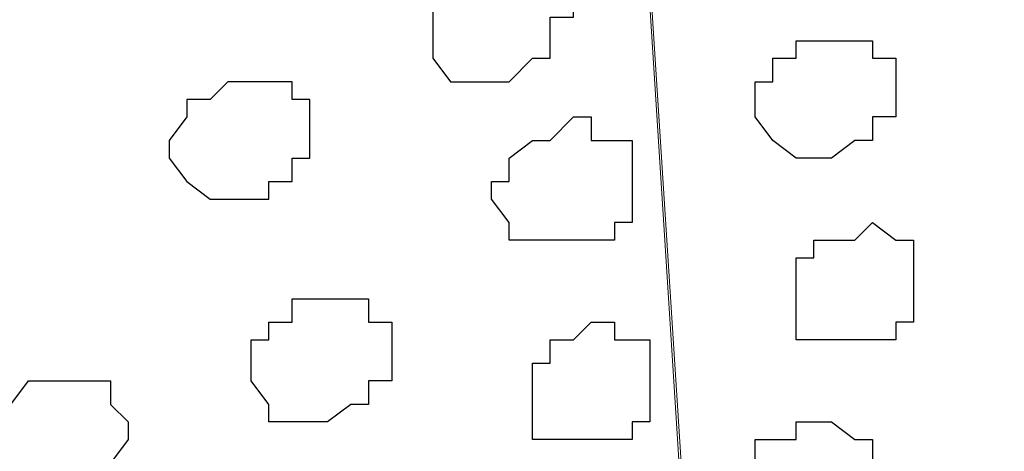
# Model space of a CAD drawing. Units: centimetres. Extents: x -8.5 to 9.2, y -11.2 to 13.4.
# Drawn here: x 3 to 3.3, y -0.1 to 0 of the extents above; entities that cross this region are included whole.
import ezdxf

# ---------------------------------------------------------------- set-up
doc = ezdxf.new("R2010")
doc.units = ezdxf.units.CM
doc.header["$MEASUREMENT"] = 0
doc.layers.add('Layer 1', color=7, linetype='Continuous')

msp = doc.modelspace()

# ---------------------------------------------------------------- hatches: boundary and pattern name
h = msp.add_hatch(color=256)
edge = h.paths.add_edge_path()
edge.add_spline(control_points=[(3.70134, 1.24619), (3.70134, 1.24619), (3.70134, 1.27141), (3.70134, 1.27141), (3.70134, 1.27141), (3.70134, 1.27141), (-3.8449, -2.11007), (-3.8449, -2.11007), (-3.8449, -2.11007), (-3.8449, -2.11007), (-3.84514, -2.15273), (-3.84514, -2.15273), (-3.84514, -2.15273), (-3.84514, -2.15273), (3.70134, 1.22034), (3.70134, 1.22034), (3.70134, 1.22034), (3.70134, 1.22034), (3.70134, 1.24619), (3.70134, 1.24619)], knot_values=[0, 0, 0, 0, 0.2, 0.2, 0.2, 0.2, 0.4, 0.4, 0.4, 0.4, 0.6, 0.6, 0.6, 0.6, 0.8, 0.8, 0.8, 0.8, 1, 1, 1, 1], degree=3, periodic=0)

# ---------------------------------------------------------------- linework, layer by layer
at = {"layer": 'Layer 1'}
msp.add_open_spline([(3.70134, 1.24619), (3.70134, 1.24619), (3.70134, 1.27141), (3.70134, 1.27141), (3.70134, 1.27141), (3.70134, 1.27141), (-3.8449, -2.11007), (-3.8449, -2.11007), (-3.8449, -2.11007), (-3.8449, -2.11007), (-3.84514, -2.15273), (-3.84514, -2.15273), (-3.84514, -2.15273), (-3.84514, -2.15273), (3.70134, 1.22034), (3.70134, 1.22034), (3.70134, 1.22034), (3.70134, 1.22034), (3.70134, 1.24619), (3.70134, 1.24619)], degree=3, knots=[0, 0, 0, 0, 0.2, 0.2, 0.2, 0.2, 0.4, 0.4, 0.4, 0.4, 0.6, 0.6, 0.6, 0.6, 0.8, 0.8, 0.8, 0.8, 1, 1, 1, 1], dxfattribs=at)
at = {"layer": 'Layer 1', "color": 254}
msp.add_open_spline([(-3.85092, -2.48779), (-3.85092, -2.48779), (3.70981, 0.89888), (3.70981, 0.89888), (3.70981, 0.89888), (3.70981, 0.89888), (3.70981, -0.37959), (3.70981, -0.37959), (3.70981, -0.37959), (3.70981, -0.37959), (-3.85092, -3.76626), (-3.85092, -3.76626), (-3.85092, -3.76626), (-3.85092, -3.76626), (-3.85092, -2.48779), (-3.85092, -2.48779)], degree=3, knots=[0, 0, 0, 0, 0.25, 0.25, 0.25, 0.25, 0.5, 0.5, 0.5, 0.5, 0.75, 0.75, 0.75, 0.75, 1, 1, 1, 1], dxfattribs=at)
at = {"layer": 'Layer 1', "lineweight": 9}
for points, knots in [([(-3.85092, -2.48779), (-3.85092, -2.48779), (3.70981, 0.89888), (3.70981, 0.89888), (3.70981, 0.89888), (3.70981, 0.89888), (3.70981, -0.37959), (3.70981, -0.37959), (3.70981, -0.37959), (3.70981, -0.37959), (-3.85092, -3.76626), (-3.85092, -3.76626), (-3.85092, -3.76626), (-3.85092, -3.76626), (-3.85092, -2.48779), (-3.85092, -2.48779)], [0, 0, 0, 0, 0.25, 0.25, 0.25, 0.25, 0.5, 0.5, 0.5, 0.5, 0.75, 0.75, 0.75, 0.75, 1, 1, 1, 1]), ([(3.70981, 0.77611), (3.70981, 0.77611), (3.70981, 0.78246), (3.70981, 0.78246), (3.70981, 0.78246), (3.70981, 0.78246), (3.63573, 0.78246), (3.63573, 0.78246), (3.63573, 0.78246), (3.63573, 0.78246), (3.59974, 0.77611), (3.59974, 0.77611), (3.59974, 0.77611), (3.59974, 0.77611), (3.55741, 0.76976), (3.55741, 0.76976), (3.55741, 0.76976), (3.55741, 0.76976), (3.50661, 0.75494), (3.50661, 0.75494), (3.50661, 0.75494), (3.50661, 0.75494), (3.41136, 0.71896), (3.41136, 0.71896), (3.41136, 0.71896), (3.41136, 0.71896), (3.31611, 0.67451), (3.31611, 0.67451), (3.31611, 0.67451), (3.31611, 0.67451), (3.28013, 0.65334), (3.28013, 0.65334), (3.28013, 0.65334), (3.28013, 0.65334), (3.23779, 0.62371), (3.23779, 0.62371), (3.23779, 0.62371), (3.23779, 0.62371), (3.20816, 0.59408), (3.20816, 0.59408), (3.20816, 0.59408), (3.20816, 0.59408), (3.17853, 0.57291), (3.17853, 0.57291), (3.17853, 0.57291), (3.17853, 0.57291), (3.16371, 0.54328), (3.16371, 0.54328), (3.16371, 0.54328), (3.16371, 0.54328), (3.15736, 0.52211), (3.15736, 0.52211), (3.15736, 0.52211), (3.15736, 0.52211), (3.15736, 0.49248), (3.15736, 0.49248), (3.15736, 0.49248), (3.15736, 0.49248), (3.17218, 0.47131), (3.17218, 0.47131), (3.17218, 0.47131), (3.17218, 0.47131), (3.70981, -0.08114), (3.70981, -0.08114), (3.70981, -0.08114), (3.70981, -0.08114), (3.70981, 0.77611), (3.70981, 0.77611)], [0, 0, 0, 0, 0.058824, 0.058824, 0.058824, 0.058824, 0.117647, 0.117647, 0.117647, 0.117647, 0.176471, 0.176471, 0.176471, 0.176471, 0.235294, 0.235294, 0.235294, 0.235294, 0.294118, 0.294118, 0.294118, 0.294118, 0.352941, 0.352941, 0.352941, 0.352941, 0.411765, 0.411765, 0.411765, 0.411765, 0.470588, 0.470588, 0.470588, 0.470588, 0.529412, 0.529412, 0.529412, 0.529412, 0.588235, 0.588235, 0.588235, 0.588235, 0.647059, 0.647059, 0.647059, 0.647059, 0.705882, 0.705882, 0.705882, 0.705882, 0.764706, 0.764706, 0.764706, 0.764706, 0.823529, 0.823529, 0.823529, 0.823529, 0.882353, 0.882353, 0.882353, 0.882353, 0.941176, 0.941176, 0.941176, 0.941176, 1, 1, 1, 1]), ([(3.21451, -0.42404), (3.21451, -0.42404), (3.15736, 0.47131), (3.15736, 0.47131), (3.15736, 0.47131), (3.15736, 0.47131), (3.15736, 0.48613), (3.15736, 0.48613), (3.15736, 0.48613), (3.15736, 0.48613), (3.14889, 0.50094), (3.14889, 0.50094), (3.14889, 0.50094), (3.14889, 0.50094), (3.13408, 0.50729), (3.13408, 0.50729), (3.13408, 0.50729), (3.13408, 0.50729), (3.12138, 0.51364), (3.12138, 0.51364), (3.12138, 0.51364), (3.12138, 0.51364), (3.08328, 0.52211), (3.08328, 0.52211), (3.08328, 0.52211), (3.08328, 0.52211), (3.04094, 0.52211), (3.04094, 0.52211), (3.04094, 0.52211), (3.04094, 0.52211), (2.99014, 0.51364), (2.99014, 0.51364), (2.99014, 0.51364), (2.99014, 0.51364), (2.93934, 0.50094), (2.93934, 0.50094), (2.93934, 0.50094), (2.93934, 0.50094), (2.88008, 0.47766), (2.88008, 0.47766), (2.88008, 0.47766), (2.88008, 0.47766), (2.81446, 0.45649), (2.81446, 0.45649), (2.81446, 0.45649), (2.81446, 0.45649), (2.76366, 0.42686), (2.76366, 0.42686), (2.76366, 0.42686), (2.76366, 0.42686), (2.70651, 0.39723), (2.70651, 0.39723), (2.70651, 0.39723), (2.70651, 0.39723), (2.66206, 0.36971), (2.66206, 0.36971), (2.66206, 0.36971), (2.66206, 0.36971), (2.61973, 0.33373), (2.61973, 0.33373), (2.61973, 0.33373), (2.61973, 0.33373), (2.59009, 0.30409), (2.59009, 0.30409), (2.59009, 0.30409), (2.59009, 0.30409), (2.57528, 0.26811), (2.57528, 0.26811), (2.57528, 0.26811), (2.57528, 0.26811), (2.57528, 0.22366), (2.57528, 0.22366), (2.57528, 0.22366), (2.57528, 0.22366), (2.59009, 0.21731), (2.59009, 0.21731), (2.59009, 0.21731), (2.59009, 0.21731), (3.21451, -0.42404), (3.21451, -0.42404)], [0, 0, 0, 0, 0.05, 0.05, 0.05, 0.05, 0.1, 0.1, 0.1, 0.1, 0.15, 0.15, 0.15, 0.15, 0.2, 0.2, 0.2, 0.2, 0.25, 0.25, 0.25, 0.25, 0.3, 0.3, 0.3, 0.3, 0.35, 0.35, 0.35, 0.35, 0.4, 0.4, 0.4, 0.4, 0.45, 0.45, 0.45, 0.45, 0.5, 0.5, 0.5, 0.5, 0.55, 0.55, 0.55, 0.55, 0.6, 0.6, 0.6, 0.6, 0.65, 0.65, 0.65, 0.65, 0.7, 0.7, 0.7, 0.7, 0.75, 0.75, 0.75, 0.75, 0.8, 0.8, 0.8, 0.8, 0.85, 0.85, 0.85, 0.85, 0.9, 0.9, 0.9, 0.9, 0.95, 0.95, 0.95, 0.95, 1, 1, 1, 1]), ([(3.15736, 0.47766), (3.15736, 0.47766), (3.70981, -0.08114), (3.70981, -0.08114), (3.70981, -0.08114), (3.70981, -0.08114), (3.70981, -0.31397), (3.70981, -0.31397), (3.70981, -0.31397), (3.70981, -0.31397), (3.70134, -0.31397), (3.70134, -0.31397), (3.70134, -0.31397), (3.70134, -0.31397), (3.70134, -0.32244), (3.70134, -0.32244), (3.70134, -0.32244), (3.70134, -0.32244), (3.68653, -0.32244), (3.68653, -0.32244), (3.68653, -0.32244), (3.68653, -0.32244), (3.62303, -0.36477), (3.62303, -0.36477), (3.62303, -0.36477), (3.62303, -0.36477), (3.54894, -0.40076), (3.54894, -0.40076), (3.54894, -0.40076), (3.54894, -0.40076), (3.46851, -0.43039), (3.46851, -0.43039), (3.46851, -0.43039), (3.46851, -0.43039), (3.39654, -0.45156), (3.39654, -0.45156), (3.39654, -0.45156), (3.39654, -0.45156), (3.32458, -0.46637), (3.32458, -0.46637), (3.32458, -0.46637), (3.32458, -0.46637), (3.27378, -0.46002), (3.27378, -0.46002), (3.27378, -0.46002), (3.27378, -0.46002), (3.25049, -0.45156), (3.25049, -0.45156), (3.25049, -0.45156), (3.25049, -0.45156), (3.22933, -0.44521), (3.22933, -0.44521), (3.22933, -0.44521), (3.22933, -0.44521), (3.22298, -0.43039), (3.22298, -0.43039), (3.22298, -0.43039), (3.22298, -0.43039), (3.21451, -0.40922), (3.21451, -0.40922), (3.21451, -0.40922), (3.21451, -0.40922), (3.15736, 0.47766), (3.15736, 0.47766)], [0, 0, 0, 0, 0.0625, 0.0625, 0.0625, 0.0625, 0.125, 0.125, 0.125, 0.125, 0.1875, 0.1875, 0.1875, 0.1875, 0.25, 0.25, 0.25, 0.25, 0.3125, 0.3125, 0.3125, 0.3125, 0.375, 0.375, 0.375, 0.375, 0.4375, 0.4375, 0.4375, 0.4375, 0.5, 0.5, 0.5, 0.5, 0.5625, 0.5625, 0.5625, 0.5625, 0.625, 0.625, 0.625, 0.625, 0.6875, 0.6875, 0.6875, 0.6875, 0.75, 0.75, 0.75, 0.75, 0.8125, 0.8125, 0.8125, 0.8125, 0.875, 0.875, 0.875, 0.875, 0.9375, 0.9375, 0.9375, 0.9375, 1, 1, 1, 1]), ([(2.58163, 0.21731), (2.58163, 0.21731), (3.20816, -0.41557), (3.20816, -0.41557), (3.20816, -0.41557), (3.20816, -0.41557), (3.21451, -0.43039), (3.21451, -0.43039), (3.21451, -0.43039), (3.21451, -0.43039), (3.22298, -0.44521), (3.22298, -0.44521), (3.22298, -0.44521), (3.22298, -0.44521), (3.22298, -0.46002), (3.22298, -0.46002), (3.22298, -0.46002), (3.22298, -0.46002), (3.21451, -0.47484), (3.21451, -0.47484), (3.21451, -0.47484), (3.21451, -0.47484), (3.19969, -0.50236), (3.19969, -0.50236), (3.19969, -0.50236), (3.19969, -0.50236), (3.17218, -0.54046), (3.17218, -0.54046), (3.17218, -0.54046), (3.17218, -0.54046), (3.12773, -0.56797), (3.12773, -0.56797), (3.12773, -0.56797), (3.12773, -0.56797), (3.08328, -0.60607), (3.08328, -0.60607), (3.08328, -0.60607), (3.08328, -0.60607), (3.02613, -0.63359), (3.02613, -0.63359), (3.02613, -0.63359), (3.02613, -0.63359), (2.96686, -0.66322), (2.96686, -0.66322), (2.96686, -0.66322), (2.96686, -0.66322), (2.90971, -0.68439), (2.90971, -0.68439), (2.90971, -0.68439), (2.90971, -0.68439), (2.85044, -0.70767), (2.85044, -0.70767), (2.85044, -0.70767), (2.85044, -0.70767), (2.79964, -0.72037), (2.79964, -0.72037), (2.79964, -0.72037), (2.79964, -0.72037), (2.74884, -0.72884), (2.74884, -0.72884), (2.74884, -0.72884), (2.74884, -0.72884), (2.70651, -0.72884), (2.70651, -0.72884), (2.70651, -0.72884), (2.70651, -0.72884), (2.67053, -0.71402), (2.67053, -0.71402), (2.67053, -0.71402), (2.67053, -0.71402), (2.65571, -0.70767), (2.65571, -0.70767), (2.65571, -0.70767), (2.65571, -0.70767), (2.64724, -0.69921), (2.64724, -0.69921), (2.64724, -0.69921), (2.64724, -0.69921), (2.64089, -0.68439), (2.64089, -0.68439), (2.64089, -0.68439), (2.64089, -0.68439), (2.63243, -0.66957), (2.63243, -0.66957), (2.63243, -0.66957), (2.63243, -0.66957), (2.58163, 0.21731), (2.58163, 0.21731)], [0, 0, 0, 0, 0.045455, 0.045455, 0.045455, 0.045455, 0.090909, 0.090909, 0.090909, 0.090909, 0.136364, 0.136364, 0.136364, 0.136364, 0.181818, 0.181818, 0.181818, 0.181818, 0.227273, 0.227273, 0.227273, 0.227273, 0.272727, 0.272727, 0.272727, 0.272727, 0.318182, 0.318182, 0.318182, 0.318182, 0.363636, 0.363636, 0.363636, 0.363636, 0.409091, 0.409091, 0.409091, 0.409091, 0.454545, 0.454545, 0.454545, 0.454545, 0.5, 0.5, 0.5, 0.5, 0.545455, 0.545455, 0.545455, 0.545455, 0.590909, 0.590909, 0.590909, 0.590909, 0.636364, 0.636364, 0.636364, 0.636364, 0.681818, 0.681818, 0.681818, 0.681818, 0.727273, 0.727273, 0.727273, 0.727273, 0.772727, 0.772727, 0.772727, 0.772727, 0.818182, 0.818182, 0.818182, 0.818182, 0.863636, 0.863636, 0.863636, 0.863636, 0.909091, 0.909091, 0.909091, 0.909091, 0.954545, 0.954545, 0.954545, 0.954545, 1, 1, 1, 1])]:
    msp.add_open_spline(points, degree=3, knots=knots, dxfattribs=at)
at = {"layer": 'Layer 1', "color": 253}
for points, knots in [([(3.12138, 0.05009), (3.12138, 0.05009), (3.12773, 0.05644), (3.12773, 0.05644), (3.12773, 0.05644), (3.12773, 0.05644), (3.14254, 0.05644), (3.14254, 0.05644), (3.14254, 0.05644), (3.14254, 0.05644), (3.14254, 0.05009), (3.14254, 0.05009), (3.14254, 0.05009), (3.14254, 0.05009), (3.14889, 0.05009), (3.14889, 0.05009), (3.14889, 0.05009), (3.14889, 0.05009), (3.14889, 0.04163), (3.14889, 0.04163), (3.14889, 0.04163), (3.14889, 0.04163), (3.15736, 0.04163), (3.15736, 0.04163), (3.15736, 0.04163), (3.15736, 0.04163), (3.15736, 0.03528), (3.15736, 0.03528), (3.15736, 0.03528), (3.15736, 0.03528), (3.14889, 0.03528), (3.14889, 0.03528), (3.14889, 0.03528), (3.14889, 0.03528), (3.14889, 0.02046), (3.14889, 0.02046), (3.14889, 0.02046), (3.14889, 0.02046), (3.14254, 0.02046), (3.14254, 0.02046), (3.14254, 0.02046), (3.14254, 0.02046), (3.13408, 0.01199), (3.13408, 0.01199), (3.13408, 0.01199), (3.13408, 0.01199), (3.11291, 0.01199), (3.11291, 0.01199), (3.11291, 0.01199), (3.11291, 0.01199), (3.10656, 0.02046), (3.10656, 0.02046), (3.10656, 0.02046), (3.10656, 0.02046), (3.10656, 0.04163), (3.10656, 0.04163), (3.10656, 0.04163), (3.10656, 0.04163), (3.11291, 0.05009), (3.11291, 0.05009), (3.11291, 0.05009), (3.11291, 0.05009), (3.12138, 0.05009), (3.12138, 0.05009)], [0, 0, 0, 0, 0.0625, 0.0625, 0.0625, 0.0625, 0.125, 0.125, 0.125, 0.125, 0.1875, 0.1875, 0.1875, 0.1875, 0.25, 0.25, 0.25, 0.25, 0.3125, 0.3125, 0.3125, 0.3125, 0.375, 0.375, 0.375, 0.375, 0.4375, 0.4375, 0.4375, 0.4375, 0.5, 0.5, 0.5, 0.5, 0.5625, 0.5625, 0.5625, 0.5625, 0.625, 0.625, 0.625, 0.625, 0.6875, 0.6875, 0.6875, 0.6875, 0.75, 0.75, 0.75, 0.75, 0.8125, 0.8125, 0.8125, 0.8125, 0.875, 0.875, 0.875, 0.875, 0.9375, 0.9375, 0.9375, 0.9375, 1, 1, 1, 1]), ([(3.25896, -0.00917), (3.25896, -0.00917), (3.26531, -0.00917), (3.26531, -0.00917), (3.26531, -0.00917), (3.26531, -0.00917), (3.26531, -0.00071), (3.26531, -0.00071), (3.26531, -0.00071), (3.26531, -0.00071), (3.27378, -0.00071), (3.27378, -0.00071), (3.27378, -0.00071), (3.27378, -0.00071), (3.27378, 0.02046), (3.27378, 0.02046), (3.27378, 0.02046), (3.27378, 0.02046), (3.26531, 0.02046), (3.26531, 0.02046), (3.26531, 0.02046), (3.26531, 0.02046), (3.26531, 0.02681), (3.26531, 0.02681), (3.26531, 0.02681), (3.26531, 0.02681), (3.23779, 0.02681), (3.23779, 0.02681), (3.23779, 0.02681), (3.23779, 0.02681), (3.23779, 0.02046), (3.23779, 0.02046), (3.23779, 0.02046), (3.23779, 0.02046), (3.22933, 0.02046), (3.22933, 0.02046), (3.22933, 0.02046), (3.22933, 0.02046), (3.22933, 0.01199), (3.22933, 0.01199), (3.22933, 0.01199), (3.22933, 0.01199), (3.22298, 0.01199), (3.22298, 0.01199), (3.22298, 0.01199), (3.22298, 0.01199), (3.22298, -0.00071), (3.22298, -0.00071), (3.22298, -0.00071), (3.22298, -0.00071), (3.22933, -0.00917), (3.22933, -0.00917), (3.22933, -0.00917), (3.22933, -0.00917), (3.23779, -0.01552), (3.23779, -0.01552), (3.23779, -0.01552), (3.23779, -0.01552), (3.25049, -0.01552), (3.25049, -0.01552), (3.25049, -0.01552), (3.25049, -0.01552), (3.25896, -0.00917), (3.25896, -0.00917)], [0, 0, 0, 0, 0.0625, 0.0625, 0.0625, 0.0625, 0.125, 0.125, 0.125, 0.125, 0.1875, 0.1875, 0.1875, 0.1875, 0.25, 0.25, 0.25, 0.25, 0.3125, 0.3125, 0.3125, 0.3125, 0.375, 0.375, 0.375, 0.375, 0.4375, 0.4375, 0.4375, 0.4375, 0.5, 0.5, 0.5, 0.5, 0.5625, 0.5625, 0.5625, 0.5625, 0.625, 0.625, 0.625, 0.625, 0.6875, 0.6875, 0.6875, 0.6875, 0.75, 0.75, 0.75, 0.75, 0.8125, 0.8125, 0.8125, 0.8125, 0.875, 0.875, 0.875, 0.875, 0.9375, 0.9375, 0.9375, 0.9375, 1, 1, 1, 1]), ([(3.03248, 0.01199), (3.03248, 0.01199), (3.05576, 0.01199), (3.05576, 0.01199), (3.05576, 0.01199), (3.05576, 0.01199), (3.05576, 0.00564), (3.05576, 0.00564), (3.05576, 0.00564), (3.05576, 0.00564), (3.06211, 0.00564), (3.06211, 0.00564), (3.06211, 0.00564), (3.06211, 0.00564), (3.06211, -0.01552), (3.06211, -0.01552), (3.06211, -0.01552), (3.06211, -0.01552), (3.05576, -0.01552), (3.05576, -0.01552), (3.05576, -0.01552), (3.05576, -0.01552), (3.05576, -0.02399), (3.05576, -0.02399), (3.05576, -0.02399), (3.05576, -0.02399), (3.04729, -0.02399), (3.04729, -0.02399), (3.04729, -0.02399), (3.04729, -0.02399), (3.04729, -0.03034), (3.04729, -0.03034), (3.04729, -0.03034), (3.04729, -0.03034), (3.02613, -0.03034), (3.02613, -0.03034), (3.02613, -0.03034), (3.02613, -0.03034), (3.01766, -0.02399), (3.01766, -0.02399), (3.01766, -0.02399), (3.01766, -0.02399), (3.01131, -0.01552), (3.01131, -0.01552), (3.01131, -0.01552), (3.01131, -0.01552), (3.01131, -0.00917), (3.01131, -0.00917), (3.01131, -0.00917), (3.01131, -0.00917), (3.01766, -0.00071), (3.01766, -0.00071), (3.01766, -0.00071), (3.01766, -0.00071), (3.01766, 0.00564), (3.01766, 0.00564), (3.01766, 0.00564), (3.01766, 0.00564), (3.02613, 0.00564), (3.02613, 0.00564), (3.02613, 0.00564), (3.02613, 0.00564), (3.03248, 0.01199), (3.03248, 0.01199)], [0, 0, 0, 0, 0.0625, 0.0625, 0.0625, 0.0625, 0.125, 0.125, 0.125, 0.125, 0.1875, 0.1875, 0.1875, 0.1875, 0.25, 0.25, 0.25, 0.25, 0.3125, 0.3125, 0.3125, 0.3125, 0.375, 0.375, 0.375, 0.375, 0.4375, 0.4375, 0.4375, 0.4375, 0.5, 0.5, 0.5, 0.5, 0.5625, 0.5625, 0.5625, 0.5625, 0.625, 0.625, 0.625, 0.625, 0.6875, 0.6875, 0.6875, 0.6875, 0.75, 0.75, 0.75, 0.75, 0.8125, 0.8125, 0.8125, 0.8125, 0.875, 0.875, 0.875, 0.875, 0.9375, 0.9375, 0.9375, 0.9375, 1, 1, 1, 1]), ([(3.26531, -0.08114), (3.26531, -0.08114), (3.27378, -0.08114), (3.27378, -0.08114), (3.27378, -0.08114), (3.27378, -0.08114), (3.27378, -0.07479), (3.27378, -0.07479), (3.27378, -0.07479), (3.27378, -0.07479), (3.28013, -0.07479), (3.28013, -0.07479), (3.28013, -0.07479), (3.28013, -0.07479), (3.28013, -0.04516), (3.28013, -0.04516), (3.28013, -0.04516), (3.28013, -0.04516), (3.27378, -0.04516), (3.27378, -0.04516), (3.27378, -0.04516), (3.27378, -0.04516), (3.26531, -0.03881), (3.26531, -0.03881), (3.26531, -0.03881), (3.26531, -0.03881), (3.25896, -0.04516), (3.25896, -0.04516), (3.25896, -0.04516), (3.25896, -0.04516), (3.24414, -0.04516), (3.24414, -0.04516), (3.24414, -0.04516), (3.24414, -0.04516), (3.24414, -0.05151), (3.24414, -0.05151), (3.24414, -0.05151), (3.24414, -0.05151), (3.23779, -0.05151), (3.23779, -0.05151), (3.23779, -0.05151), (3.23779, -0.05151), (3.23779, -0.08114), (3.23779, -0.08114), (3.23779, -0.08114), (3.23779, -0.08114), (3.26531, -0.08114), (3.26531, -0.08114)], [0, 0, 0, 0, 0.083333, 0.083333, 0.083333, 0.083333, 0.166667, 0.166667, 0.166667, 0.166667, 0.25, 0.25, 0.25, 0.25, 0.333333, 0.333333, 0.333333, 0.333333, 0.416667, 0.416667, 0.416667, 0.416667, 0.5, 0.5, 0.5, 0.5, 0.583333, 0.583333, 0.583333, 0.583333, 0.666667, 0.666667, 0.666667, 0.666667, 0.75, 0.75, 0.75, 0.75, 0.833333, 0.833333, 0.833333, 0.833333, 0.916667, 0.916667, 0.916667, 0.916667, 1, 1, 1, 1]), ([(3.07693, -0.10442), (3.07693, -0.10442), (3.08328, -0.10442), (3.08328, -0.10442), (3.08328, -0.10442), (3.08328, -0.10442), (3.08328, -0.09596), (3.08328, -0.09596), (3.08328, -0.09596), (3.08328, -0.09596), (3.09174, -0.09596), (3.09174, -0.09596), (3.09174, -0.09596), (3.09174, -0.09596), (3.09174, -0.07479), (3.09174, -0.07479), (3.09174, -0.07479), (3.09174, -0.07479), (3.08328, -0.07479), (3.08328, -0.07479), (3.08328, -0.07479), (3.08328, -0.07479), (3.08328, -0.06632), (3.08328, -0.06632), (3.08328, -0.06632), (3.08328, -0.06632), (3.05576, -0.06632), (3.05576, -0.06632), (3.05576, -0.06632), (3.05576, -0.06632), (3.05576, -0.07479), (3.05576, -0.07479), (3.05576, -0.07479), (3.05576, -0.07479), (3.04729, -0.07479), (3.04729, -0.07479), (3.04729, -0.07479), (3.04729, -0.07479), (3.04729, -0.08114), (3.04729, -0.08114), (3.04729, -0.08114), (3.04729, -0.08114), (3.04094, -0.08114), (3.04094, -0.08114), (3.04094, -0.08114), (3.04094, -0.08114), (3.04094, -0.09596), (3.04094, -0.09596), (3.04094, -0.09596), (3.04094, -0.09596), (3.04729, -0.10442), (3.04729, -0.10442), (3.04729, -0.10442), (3.04729, -0.10442), (3.04729, -0.11077), (3.04729, -0.11077), (3.04729, -0.11077), (3.04729, -0.11077), (3.06846, -0.11077), (3.06846, -0.11077), (3.06846, -0.11077), (3.06846, -0.11077), (3.07693, -0.10442), (3.07693, -0.10442)], [0, 0, 0, 0, 0.0625, 0.0625, 0.0625, 0.0625, 0.125, 0.125, 0.125, 0.125, 0.1875, 0.1875, 0.1875, 0.1875, 0.25, 0.25, 0.25, 0.25, 0.3125, 0.3125, 0.3125, 0.3125, 0.375, 0.375, 0.375, 0.375, 0.4375, 0.4375, 0.4375, 0.4375, 0.5, 0.5, 0.5, 0.5, 0.5625, 0.5625, 0.5625, 0.5625, 0.625, 0.625, 0.625, 0.625, 0.6875, 0.6875, 0.6875, 0.6875, 0.75, 0.75, 0.75, 0.75, 0.8125, 0.8125, 0.8125, 0.8125, 0.875, 0.875, 0.875, 0.875, 0.9375, 0.9375, 0.9375, 0.9375, 1, 1, 1, 1]), ([(2.97533, -0.13194), (2.97533, -0.13194), (2.99014, -0.13194), (2.99014, -0.13194), (2.99014, -0.13194), (2.99014, -0.13194), (2.99014, -0.12559), (2.99014, -0.12559), (2.99014, -0.12559), (2.99014, -0.12559), (2.99649, -0.11712), (2.99649, -0.11712), (2.99649, -0.11712), (2.99649, -0.11712), (2.99649, -0.11077), (2.99649, -0.11077), (2.99649, -0.11077), (2.99649, -0.11077), (2.99014, -0.10442), (2.99014, -0.10442), (2.99014, -0.10442), (2.99014, -0.10442), (2.99014, -0.09596), (2.99014, -0.09596), (2.99014, -0.09596), (2.99014, -0.09596), (2.96051, -0.09596), (2.96051, -0.09596), (2.96051, -0.09596), (2.96051, -0.09596), (2.95416, -0.10442), (2.95416, -0.10442), (2.95416, -0.10442), (2.95416, -0.10442), (2.94569, -0.10442), (2.94569, -0.10442), (2.94569, -0.10442), (2.94569, -0.10442), (2.94569, -0.13194), (2.94569, -0.13194), (2.94569, -0.13194), (2.94569, -0.13194), (2.95416, -0.13194), (2.95416, -0.13194), (2.95416, -0.13194), (2.95416, -0.13194), (2.96051, -0.14041), (2.96051, -0.14041), (2.96051, -0.14041), (2.96051, -0.14041), (2.97533, -0.14041), (2.97533, -0.14041), (2.97533, -0.14041), (2.97533, -0.14041), (2.97533, -0.13194), (2.97533, -0.13194)], [0, 0, 0, 0, 0.071429, 0.071429, 0.071429, 0.071429, 0.142857, 0.142857, 0.142857, 0.142857, 0.214286, 0.214286, 0.214286, 0.214286, 0.285714, 0.285714, 0.285714, 0.285714, 0.357143, 0.357143, 0.357143, 0.357143, 0.428571, 0.428571, 0.428571, 0.428571, 0.5, 0.5, 0.5, 0.5, 0.571429, 0.571429, 0.571429, 0.571429, 0.642857, 0.642857, 0.642857, 0.642857, 0.714286, 0.714286, 0.714286, 0.714286, 0.785714, 0.785714, 0.785714, 0.785714, 0.857143, 0.857143, 0.857143, 0.857143, 0.928571, 0.928571, 0.928571, 0.928571, 1, 1, 1, 1]), ([(3.25049, -0.15522), (3.25049, -0.15522), (3.25896, -0.14676), (3.25896, -0.14676), (3.25896, -0.14676), (3.25896, -0.14676), (3.25896, -0.14041), (3.25896, -0.14041), (3.25896, -0.14041), (3.25896, -0.14041), (3.26531, -0.14041), (3.26531, -0.14041), (3.26531, -0.14041), (3.26531, -0.14041), (3.26531, -0.11712), (3.26531, -0.11712), (3.26531, -0.11712), (3.26531, -0.11712), (3.25896, -0.11712), (3.25896, -0.11712), (3.25896, -0.11712), (3.25896, -0.11712), (3.25049, -0.11077), (3.25049, -0.11077), (3.25049, -0.11077), (3.25049, -0.11077), (3.23779, -0.11077), (3.23779, -0.11077), (3.23779, -0.11077), (3.23779, -0.11077), (3.23779, -0.11712), (3.23779, -0.11712), (3.23779, -0.11712), (3.23779, -0.11712), (3.22298, -0.11712), (3.22298, -0.11712), (3.22298, -0.11712), (3.22298, -0.11712), (3.22298, -0.12559), (3.22298, -0.12559), (3.22298, -0.12559), (3.22298, -0.12559), (3.21451, -0.13194), (3.21451, -0.13194), (3.21451, -0.13194), (3.21451, -0.13194), (3.21451, -0.14676), (3.21451, -0.14676), (3.21451, -0.14676), (3.21451, -0.14676), (3.22298, -0.14676), (3.22298, -0.14676), (3.22298, -0.14676), (3.22298, -0.14676), (3.22933, -0.15522), (3.22933, -0.15522), (3.22933, -0.15522), (3.22933, -0.15522), (3.25049, -0.15522), (3.25049, -0.15522)], [0, 0, 0, 0, 0.066667, 0.066667, 0.066667, 0.066667, 0.133333, 0.133333, 0.133333, 0.133333, 0.2, 0.2, 0.2, 0.2, 0.266667, 0.266667, 0.266667, 0.266667, 0.333333, 0.333333, 0.333333, 0.333333, 0.4, 0.4, 0.4, 0.4, 0.466667, 0.466667, 0.466667, 0.466667, 0.533333, 0.533333, 0.533333, 0.533333, 0.6, 0.6, 0.6, 0.6, 0.666667, 0.666667, 0.666667, 0.666667, 0.733333, 0.733333, 0.733333, 0.733333, 0.8, 0.8, 0.8, 0.8, 0.866667, 0.866667, 0.866667, 0.866667, 0.933333, 0.933333, 0.933333, 0.933333, 1, 1, 1, 1])]:
    msp.add_open_spline(points, degree=3, knots=knots, dxfattribs=at)
at = {"layer": 'Layer 1', "color": 251}
msp.add_open_spline([(3.16371, -0.04516), (3.16371, -0.04516), (3.17218, -0.04516), (3.17218, -0.04516), (3.17218, -0.04516), (3.17218, -0.04516), (3.17218, -0.03881), (3.17218, -0.03881), (3.17218, -0.03881), (3.17218, -0.03881), (3.17853, -0.03881), (3.17853, -0.03881), (3.17853, -0.03881), (3.17853, -0.03881), (3.17853, -0.00917), (3.17853, -0.00917), (3.17853, -0.00917), (3.17853, -0.00917), (3.16371, -0.00917), (3.16371, -0.00917), (3.16371, -0.00917), (3.16371, -0.00917), (3.16371, -0.00071), (3.16371, -0.00071), (3.16371, -0.00071), (3.16371, -0.00071), (3.15736, -0.00071), (3.15736, -0.00071), (3.15736, -0.00071), (3.15736, -0.00071), (3.14889, -0.00917), (3.14889, -0.00917), (3.14889, -0.00917), (3.14889, -0.00917), (3.14254, -0.00917), (3.14254, -0.00917), (3.14254, -0.00917), (3.14254, -0.00917), (3.13408, -0.01552), (3.13408, -0.01552), (3.13408, -0.01552), (3.13408, -0.01552), (3.13408, -0.02399), (3.13408, -0.02399), (3.13408, -0.02399), (3.13408, -0.02399), (3.12773, -0.02399), (3.12773, -0.02399), (3.12773, -0.02399), (3.12773, -0.02399), (3.12773, -0.03034), (3.12773, -0.03034), (3.12773, -0.03034), (3.12773, -0.03034), (3.13408, -0.03881), (3.13408, -0.03881), (3.13408, -0.03881), (3.13408, -0.03881), (3.13408, -0.04516), (3.13408, -0.04516), (3.13408, -0.04516), (3.13408, -0.04516), (3.16371, -0.04516), (3.16371, -0.04516)], degree=3, knots=[0, 0, 0, 0, 0.0625, 0.0625, 0.0625, 0.0625, 0.125, 0.125, 0.125, 0.125, 0.1875, 0.1875, 0.1875, 0.1875, 0.25, 0.25, 0.25, 0.25, 0.3125, 0.3125, 0.3125, 0.3125, 0.375, 0.375, 0.375, 0.375, 0.4375, 0.4375, 0.4375, 0.4375, 0.5, 0.5, 0.5, 0.5, 0.5625, 0.5625, 0.5625, 0.5625, 0.625, 0.625, 0.625, 0.625, 0.6875, 0.6875, 0.6875, 0.6875, 0.75, 0.75, 0.75, 0.75, 0.8125, 0.8125, 0.8125, 0.8125, 0.875, 0.875, 0.875, 0.875, 0.9375, 0.9375, 0.9375, 0.9375, 1, 1, 1, 1], dxfattribs=at)
at = {"layer": 'Layer 1', "color": 8}
msp.add_open_spline([(3.17218, -0.11712), (3.17218, -0.11712), (3.17853, -0.11712), (3.17853, -0.11712), (3.17853, -0.11712), (3.17853, -0.11712), (3.17853, -0.11077), (3.17853, -0.11077), (3.17853, -0.11077), (3.17853, -0.11077), (3.18488, -0.11077), (3.18488, -0.11077), (3.18488, -0.11077), (3.18488, -0.11077), (3.18488, -0.08114), (3.18488, -0.08114), (3.18488, -0.08114), (3.18488, -0.08114), (3.17218, -0.08114), (3.17218, -0.08114), (3.17218, -0.08114), (3.17218, -0.08114), (3.17218, -0.07479), (3.17218, -0.07479), (3.17218, -0.07479), (3.17218, -0.07479), (3.16371, -0.07479), (3.16371, -0.07479), (3.16371, -0.07479), (3.16371, -0.07479), (3.15736, -0.08114), (3.15736, -0.08114), (3.15736, -0.08114), (3.15736, -0.08114), (3.14889, -0.08114), (3.14889, -0.08114), (3.14889, -0.08114), (3.14889, -0.08114), (3.14889, -0.08961), (3.14889, -0.08961), (3.14889, -0.08961), (3.14889, -0.08961), (3.14254, -0.08961), (3.14254, -0.08961), (3.14254, -0.08961), (3.14254, -0.08961), (3.14254, -0.11712), (3.14254, -0.11712), (3.14254, -0.11712), (3.14254, -0.11712), (3.17218, -0.11712), (3.17218, -0.11712)], degree=3, knots=[0, 0, 0, 0, 0.076923, 0.076923, 0.076923, 0.076923, 0.153846, 0.153846, 0.153846, 0.153846, 0.230769, 0.230769, 0.230769, 0.230769, 0.307692, 0.307692, 0.307692, 0.307692, 0.384615, 0.384615, 0.384615, 0.384615, 0.461538, 0.461538, 0.461538, 0.461538, 0.538462, 0.538462, 0.538462, 0.538462, 0.615385, 0.615385, 0.615385, 0.615385, 0.692308, 0.692308, 0.692308, 0.692308, 0.769231, 0.769231, 0.769231, 0.769231, 0.846154, 0.846154, 0.846154, 0.846154, 0.923077, 0.923077, 0.923077, 0.923077, 1, 1, 1, 1], dxfattribs=at)

doc.saveas('drawing.dxf')
